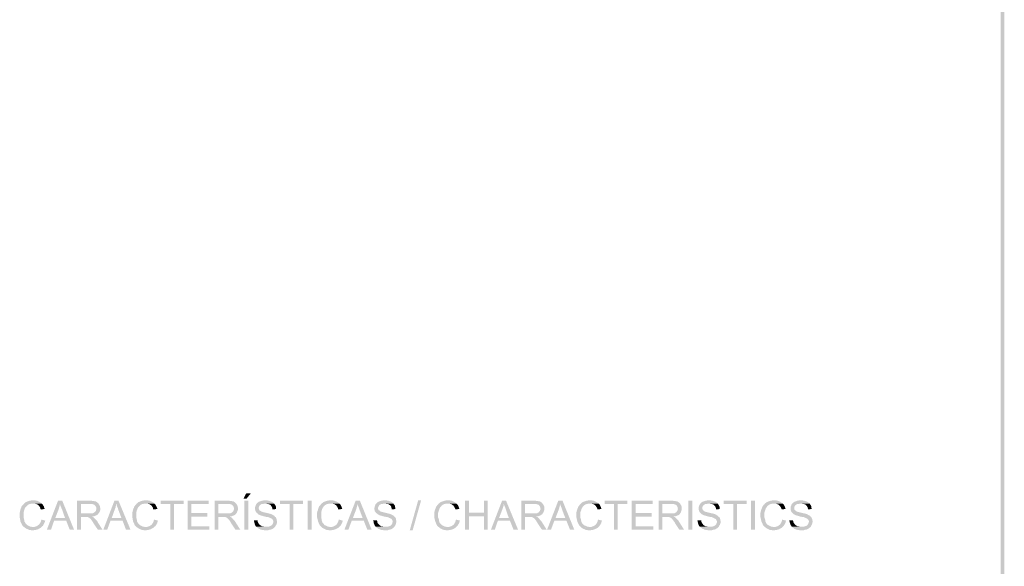
# Model space of a CAD drawing. Units: millimetres. Extents: x 183.1 to 265.1, y 449 to 506.4.
# Drawn here: x 248.3 to 265.1, y 470.4 to 479.7 of the extents above; entities that cross this region are included whole.
import ezdxf

# ---------------------------------------------------------------- set-up
doc = ezdxf.new("R2010")
doc.units = ezdxf.units.MM
doc.layers.add('P', color=7, linetype='Continuous')

msp = doc.modelspace()

# ---------------------------------------------------------------- hatches: boundary and pattern name
at = {"layer": 'P'}
for points in [[(265.144, 448.977), (265.081, 506.37), (265.144, 506.434), (265.144, 448.977)], [(265.144, 448.977), (265.081, 449.04), (265.081, 506.37), (265.144, 448.977)], [(252.238, 471.626), (252.163, 471.534), (252.111, 471.534), (252.16, 471.626), (252.238, 471.626)], [(248.657, 471.453), (248.499, 471.453), (248.474, 471.449), (248.435, 471.439), (248.403, 471.414), (248.375, 471.382), (248.364, 471.361), (248.357, 471.336), (248.347, 471.298), (248.347, 471.213), (248.357, 471.174), (248.357, 471.16), (248.361, 471.146), (248.372, 471.128), (248.382, 471.111), (248.407, 471.083), (248.46, 471.058), (248.502, 471.051), (248.361, 471.044), (248.35, 471.054), (248.326, 471.075), (248.294, 471.142), (248.28, 471.22), (248.28, 471.294), (248.287, 471.326), (248.29, 471.34), (248.297, 471.368), (248.301, 471.375), (248.308, 471.389), (248.315, 471.407), (248.322, 471.414), (248.333, 471.428), (248.34, 471.435), (248.35, 471.446), (248.357, 471.456), (248.372, 471.463), (248.379, 471.474), (248.403, 471.484), (248.456, 471.502), (248.484, 471.506), (248.544, 471.506), (248.573, 471.502), (248.626, 471.477), (248.65, 471.46), (248.657, 471.453)], [(248.71, 471.361), (248.647, 471.35), (248.636, 471.361), (248.629, 471.386), (248.608, 471.417), (248.58, 471.439), (248.541, 471.449), (248.52, 471.453), (248.657, 471.453), (248.675, 471.435), (248.693, 471.403), (248.703, 471.372), (248.71, 471.361)], [(249.077, 471.157), (248.869, 471.157), (248.816, 471.005), (248.745, 471.005), (248.936, 471.499), (249.01, 471.499), (248.971, 471.446), (248.968, 471.435), (248.964, 471.41), (248.954, 471.379), (248.947, 471.354), (248.89, 471.206), (249.077, 471.157)], [(249.211, 471.005), (249.137, 471.005), (249.077, 471.157), (248.89, 471.206), (249.056, 471.206), (249.007, 471.347), (248.996, 471.372), (248.975, 471.421), (248.971, 471.446), (249.01, 471.499), (249.211, 471.005)], [(249.627, 471.273), (249.603, 471.255), (249.55, 471.234), (249.462, 471.223), (249.402, 471.223), (249.328, 471.223), (249.328, 471.005), (249.264, 471.005), (249.264, 471.499), (249.518, 471.499), (249.55, 471.495), (249.585, 471.488), (249.606, 471.474), (249.62, 471.463), (249.627, 471.456), (249.486, 471.442), (249.328, 471.442), (249.328, 471.283), (249.627, 471.28), (249.627, 471.273)], [(249.663, 471.35), (249.645, 471.301), (249.634, 471.287), (249.627, 471.28), (249.328, 471.283), (249.486, 471.283), (249.504, 471.283), (249.536, 471.287), (249.564, 471.305), (249.582, 471.322), (249.589, 471.336), (249.589, 471.347), (249.592, 471.357), (249.592, 471.382), (249.578, 471.41), (249.557, 471.432), (249.529, 471.442), (249.507, 471.442), (249.486, 471.442), (249.627, 471.456), (249.634, 471.442), (249.645, 471.428), (249.652, 471.414), (249.656, 471.4), (249.656, 471.389), (249.663, 471.375), (249.663, 471.35)], [(250.043, 471.157), (249.835, 471.157), (249.779, 471.005), (249.712, 471.005), (249.902, 471.499), (249.973, 471.499), (249.938, 471.446), (249.931, 471.435), (249.927, 471.41), (249.92, 471.379), (249.909, 471.354), (249.857, 471.206), (250.043, 471.157)], [(250.178, 471.005), (250.1, 471.005), (250.043, 471.157), (249.857, 471.206), (250.022, 471.206), (249.969, 471.347), (249.962, 471.372), (249.941, 471.421), (249.938, 471.446), (249.973, 471.499), (250.178, 471.005)], [(250.587, 471.453), (250.428, 471.453), (250.407, 471.449), (250.365, 471.439), (250.333, 471.414), (250.305, 471.382), (250.297, 471.361), (250.287, 471.336), (250.276, 471.298), (250.276, 471.213), (250.287, 471.174), (250.287, 471.16), (250.29, 471.146), (250.301, 471.128), (250.312, 471.111), (250.34, 471.083), (250.389, 471.058), (250.432, 471.051), (250.29, 471.044), (250.28, 471.054), (250.255, 471.075), (250.223, 471.142), (250.209, 471.22), (250.209, 471.294), (250.216, 471.326), (250.22, 471.34), (250.227, 471.368), (250.234, 471.375), (250.238, 471.389), (250.245, 471.407), (250.255, 471.414), (250.262, 471.428), (250.269, 471.435), (250.28, 471.446), (250.287, 471.456), (250.301, 471.463), (250.308, 471.474), (250.333, 471.484), (250.386, 471.502), (250.414, 471.506), (250.474, 471.506), (250.502, 471.502), (250.559, 471.477), (250.58, 471.46), (250.587, 471.453)], [(250.64, 471.361), (250.576, 471.35), (250.566, 471.361), (250.559, 471.386), (250.537, 471.417), (250.509, 471.439), (250.47, 471.449), (250.449, 471.453), (250.587, 471.453), (250.604, 471.435), (250.622, 471.403), (250.636, 471.372), (250.64, 471.361)], [(251.088, 471.442), (250.922, 471.442), (250.922, 471.005), (250.858, 471.005), (250.858, 471.442), (250.693, 471.442), (250.693, 471.499), (251.088, 471.499), (251.088, 471.442)], [(251.528, 471.005), (251.155, 471.005), (251.155, 471.499), (251.514, 471.499), (251.514, 471.442), (251.222, 471.442), (251.222, 471.29), (251.493, 471.29), (251.493, 471.23), (251.222, 471.23), (251.222, 471.061), (251.528, 471.061), (251.528, 471.005)], [(251.984, 471.273), (251.962, 471.255), (251.909, 471.234), (251.818, 471.223), (251.761, 471.223), (251.684, 471.223), (251.684, 471.005), (251.62, 471.005), (251.62, 471.499), (251.874, 471.499), (251.906, 471.495), (251.941, 471.488), (251.966, 471.474), (251.976, 471.463), (251.984, 471.456), (251.846, 471.442), (251.684, 471.442), (251.684, 471.283), (251.984, 471.28), (251.984, 471.273)], [(252.019, 471.35), (252.001, 471.301), (251.994, 471.287), (251.984, 471.28), (251.684, 471.283), (251.846, 471.283), (251.86, 471.283), (251.895, 471.287), (251.924, 471.305), (251.938, 471.322), (251.945, 471.336), (251.948, 471.347), (251.952, 471.357), (251.948, 471.382), (251.938, 471.41), (251.917, 471.432), (251.885, 471.442), (251.867, 471.442), (251.846, 471.442), (251.984, 471.456), (251.994, 471.442), (252.001, 471.428), (252.012, 471.414), (252.015, 471.4), (252.015, 471.389), (252.019, 471.375), (252.019, 471.35)], [(252.195, 471.005), (252.128, 471.005), (252.128, 471.499), (252.195, 471.499), (252.195, 471.005)], [(252.689, 471.132), (252.679, 471.1), (252.671, 471.079), (252.661, 471.072), (252.657, 471.058), (252.629, 471.03), (252.615, 471.023), (252.604, 471.015), (252.587, 471.008), (252.573, 471.005), (252.562, 471.005), (252.534, 470.994), (252.47, 470.994), (252.46, 470.998), (252.442, 470.998), (252.414, 471.005), (252.403, 471.008), (252.393, 471.015), (252.379, 471.019), (252.354, 471.037), (252.336, 471.054), (252.53, 471.054), (252.555, 471.061), (252.583, 471.072), (252.604, 471.09), (252.611, 471.097), (252.622, 471.125), (252.626, 471.142), (252.622, 471.157), (252.619, 471.164), (252.611, 471.178), (252.604, 471.188), (252.59, 471.195), (252.576, 471.202), (252.566, 471.206), (252.548, 471.217), (252.534, 471.22), (252.523, 471.22), (252.506, 471.223), (252.488, 471.23), (252.477, 471.23), (252.425, 471.245), (252.414, 471.248), (252.403, 471.252), (252.393, 471.255), (252.382, 471.262), (252.365, 471.269), (252.357, 471.28), (252.34, 471.29), (252.319, 471.322), (252.308, 471.365), (252.315, 471.403), (252.322, 471.421), (252.329, 471.435), (252.333, 471.442), (252.343, 471.456), (252.372, 471.481), (252.425, 471.499), (252.46, 471.506), (252.513, 471.506), (252.544, 471.502), (252.604, 471.481), (252.629, 471.46), (252.636, 471.453), (252.47, 471.453), (252.456, 471.446), (252.442, 471.446), (252.421, 471.442), (252.396, 471.425), (252.382, 471.407), (252.375, 471.386), (252.375, 471.368), (252.379, 471.35), (252.386, 471.336), (252.4, 471.329), (252.407, 471.326), (252.417, 471.315), (252.442, 471.308), (252.499, 471.294), (252.587, 471.273), (252.636, 471.245), (252.657, 471.223), (252.668, 471.217), (252.675, 471.202), (252.682, 471.178), (252.682, 471.164), (252.689, 471.153), (252.689, 471.132)], [(252.671, 471.357), (252.608, 471.354), (252.608, 471.372), (252.597, 471.396), (252.59, 471.41), (252.566, 471.435), (252.555, 471.439), (252.53, 471.446), (252.513, 471.446), (252.502, 471.453), (252.636, 471.453), (252.647, 471.439), (252.654, 471.428), (252.661, 471.414), (252.668, 471.4), (252.668, 471.389), (252.671, 471.375), (252.671, 471.357)], [(253.133, 471.442), (252.968, 471.442), (252.968, 471.005), (252.904, 471.005), (252.904, 471.442), (252.738, 471.442), (252.738, 471.499), (253.133, 471.499), (253.133, 471.442)], [(253.282, 471.005), (253.211, 471.005), (253.211, 471.499), (253.282, 471.499), (253.282, 471.005)], [(253.754, 471.453), (253.592, 471.453), (253.571, 471.449), (253.532, 471.439), (253.497, 471.414), (253.472, 471.382), (253.461, 471.361), (253.454, 471.336), (253.444, 471.298), (253.444, 471.213), (253.454, 471.174), (253.454, 471.16), (253.458, 471.146), (253.465, 471.128), (253.479, 471.111), (253.504, 471.083), (253.557, 471.058), (253.599, 471.051), (253.458, 471.044), (253.444, 471.054), (253.423, 471.075), (253.391, 471.142), (253.373, 471.22), (253.373, 471.294), (253.38, 471.326), (253.387, 471.34), (253.394, 471.368), (253.398, 471.375), (253.402, 471.389), (253.412, 471.407), (253.419, 471.414), (253.43, 471.428), (253.437, 471.435), (253.444, 471.446), (253.454, 471.456), (253.465, 471.463), (253.476, 471.474), (253.5, 471.484), (253.553, 471.502), (253.581, 471.506), (253.641, 471.506), (253.67, 471.502), (253.723, 471.477), (253.747, 471.46), (253.754, 471.453)], [(253.804, 471.361), (253.74, 471.35), (253.733, 471.361), (253.726, 471.386), (253.705, 471.417), (253.677, 471.439), (253.638, 471.449), (253.613, 471.453), (253.754, 471.453), (253.772, 471.435), (253.79, 471.403), (253.8, 471.372), (253.804, 471.361)], [(254.174, 471.157), (253.966, 471.157), (253.91, 471.005), (253.842, 471.005), (254.033, 471.499), (254.107, 471.499), (254.068, 471.446), (254.065, 471.435), (254.058, 471.41), (254.051, 471.379), (254.044, 471.354), (253.987, 471.206), (254.174, 471.157)], [(254.308, 471.005), (254.234, 471.005), (254.174, 471.157), (253.987, 471.206), (254.153, 471.206), (254.1, 471.347), (254.093, 471.372), (254.072, 471.421), (254.068, 471.446), (254.107, 471.499), (254.308, 471.005)], [(254.731, 471.132), (254.721, 471.1), (254.714, 471.079), (254.707, 471.072), (254.703, 471.058), (254.672, 471.03), (254.661, 471.023), (254.647, 471.015), (254.629, 471.008), (254.619, 471.005), (254.604, 471.005), (254.58, 470.994), (254.516, 470.994), (254.502, 470.998), (254.488, 470.998), (254.46, 471.005), (254.449, 471.008), (254.435, 471.015), (254.425, 471.019), (254.396, 471.037), (254.382, 471.054), (254.576, 471.054), (254.597, 471.061), (254.629, 471.072), (254.647, 471.09), (254.657, 471.097), (254.664, 471.125), (254.668, 471.142), (254.668, 471.157), (254.664, 471.164), (254.657, 471.178), (254.647, 471.188), (254.636, 471.195), (254.622, 471.202), (254.608, 471.206), (254.594, 471.217), (254.58, 471.22), (254.566, 471.22), (254.552, 471.223), (254.534, 471.23), (254.52, 471.23), (254.47, 471.245), (254.456, 471.248), (254.449, 471.252), (254.435, 471.255), (254.428, 471.262), (254.41, 471.269), (254.403, 471.28), (254.386, 471.29), (254.361, 471.322), (254.354, 471.365), (254.361, 471.403), (254.368, 471.421), (254.372, 471.435), (254.375, 471.442), (254.389, 471.456), (254.418, 471.481), (254.467, 471.499), (254.502, 471.506), (254.559, 471.506), (254.59, 471.502), (254.65, 471.481), (254.672, 471.46), (254.682, 471.453), (254.516, 471.453), (254.499, 471.446), (254.488, 471.446), (254.467, 471.442), (254.439, 471.425), (254.428, 471.407), (254.418, 471.386), (254.418, 471.368), (254.421, 471.35), (254.432, 471.336), (254.446, 471.329), (254.453, 471.326), (254.46, 471.315), (254.488, 471.308), (254.545, 471.294), (254.629, 471.273), (254.682, 471.245), (254.703, 471.223), (254.71, 471.217), (254.721, 471.202), (254.728, 471.178), (254.728, 471.164), (254.731, 471.153), (254.731, 471.132)], [(254.714, 471.357), (254.65, 471.354), (254.65, 471.372), (254.643, 471.396), (254.636, 471.41), (254.608, 471.435), (254.601, 471.439), (254.576, 471.446), (254.559, 471.446), (254.545, 471.453), (254.682, 471.453), (254.689, 471.439), (254.7, 471.428), (254.707, 471.414), (254.71, 471.4), (254.71, 471.389), (254.714, 471.375), (254.714, 471.357)], [(255.155, 471.506), (255.01, 470.994), (254.961, 470.994), (255.105, 471.506), (255.155, 471.506)], [(255.761, 471.453), (255.599, 471.453), (255.578, 471.449), (255.539, 471.439), (255.504, 471.414), (255.479, 471.382), (255.469, 471.361), (255.462, 471.336), (255.447, 471.298), (255.447, 471.213), (255.462, 471.174), (255.462, 471.16), (255.465, 471.146), (255.472, 471.128), (255.483, 471.111), (255.511, 471.083), (255.564, 471.058), (255.603, 471.051), (255.465, 471.044), (255.451, 471.054), (255.43, 471.075), (255.398, 471.142), (255.38, 471.22), (255.38, 471.294), (255.387, 471.326), (255.391, 471.34), (255.402, 471.368), (255.405, 471.375), (255.409, 471.389), (255.419, 471.407), (255.426, 471.414), (255.433, 471.428), (255.444, 471.435), (255.451, 471.446), (255.462, 471.456), (255.472, 471.463), (255.483, 471.474), (255.507, 471.484), (255.56, 471.502), (255.589, 471.506), (255.645, 471.506), (255.677, 471.502), (255.73, 471.477), (255.751, 471.46), (255.761, 471.453)], [(255.811, 471.361), (255.747, 471.35), (255.74, 471.361), (255.73, 471.386), (255.708, 471.417), (255.68, 471.439), (255.645, 471.449), (255.62, 471.453), (255.761, 471.453), (255.779, 471.435), (255.797, 471.403), (255.807, 471.372), (255.811, 471.361)], [(256.231, 471.234), (255.973, 471.234), (255.973, 471.005), (255.906, 471.005), (255.906, 471.499), (255.973, 471.499), (255.973, 471.294), (256.231, 471.234)], [(256.294, 471.005), (256.231, 471.005), (256.231, 471.234), (255.973, 471.294), (256.231, 471.294), (256.231, 471.499), (256.294, 471.499), (256.294, 471.005)], [(256.678, 471.157), (256.47, 471.157), (256.417, 471.005), (256.351, 471.005), (256.541, 471.499), (256.611, 471.499), (256.573, 471.446), (256.569, 471.435), (256.566, 471.41), (256.555, 471.379), (256.548, 471.354), (256.491, 471.206), (256.678, 471.157)], [(256.816, 471.005), (256.738, 471.005), (256.678, 471.157), (256.491, 471.206), (256.657, 471.206), (256.608, 471.347), (256.601, 471.372), (256.58, 471.421), (256.573, 471.446), (256.611, 471.499), (256.816, 471.005)], [(257.232, 471.273), (257.211, 471.255), (257.158, 471.234), (257.066, 471.223), (257.01, 471.223), (256.932, 471.223), (256.932, 471.005), (256.869, 471.005), (256.869, 471.499), (257.123, 471.499), (257.155, 471.495), (257.19, 471.488), (257.215, 471.474), (257.225, 471.463), (257.232, 471.456), (257.095, 471.442), (256.932, 471.442), (256.932, 471.283), (257.232, 471.28), (257.232, 471.273)], [(257.268, 471.35), (257.25, 471.301), (257.243, 471.287), (257.232, 471.28), (256.932, 471.283), (257.095, 471.283), (257.109, 471.283), (257.144, 471.287), (257.172, 471.305), (257.186, 471.322), (257.193, 471.336), (257.197, 471.347), (257.201, 471.357), (257.197, 471.382), (257.186, 471.41), (257.165, 471.432), (257.134, 471.442), (257.116, 471.442), (257.095, 471.442), (257.232, 471.456), (257.243, 471.442), (257.25, 471.428), (257.261, 471.414), (257.264, 471.4), (257.264, 471.389), (257.268, 471.375), (257.268, 471.35)], [(257.645, 471.157), (257.437, 471.157), (257.38, 471.005), (257.313, 471.005), (257.504, 471.499), (257.578, 471.499), (257.539, 471.446), (257.536, 471.435), (257.529, 471.41), (257.522, 471.379), (257.515, 471.354), (257.458, 471.206), (257.645, 471.157)], [(257.779, 471.005), (257.705, 471.005), (257.645, 471.157), (257.458, 471.206), (257.624, 471.206), (257.571, 471.347), (257.564, 471.372), (257.543, 471.421), (257.539, 471.446), (257.578, 471.499), (257.779, 471.005)], [(258.195, 471.453), (258.033, 471.453), (258.012, 471.449), (257.973, 471.439), (257.938, 471.414), (257.913, 471.382), (257.903, 471.361), (257.896, 471.336), (257.881, 471.298), (257.881, 471.213), (257.896, 471.174), (257.896, 471.16), (257.899, 471.146), (257.906, 471.128), (257.917, 471.111), (257.945, 471.083), (257.998, 471.058), (258.037, 471.051), (257.899, 471.044), (257.885, 471.054), (257.864, 471.075), (257.832, 471.142), (257.814, 471.22), (257.814, 471.294), (257.821, 471.326), (257.825, 471.34), (257.836, 471.368), (257.839, 471.375), (257.843, 471.389), (257.853, 471.407), (257.86, 471.414), (257.867, 471.428), (257.878, 471.435), (257.885, 471.446), (257.896, 471.456), (257.906, 471.463), (257.917, 471.474), (257.941, 471.484), (257.994, 471.502), (258.023, 471.506), (258.079, 471.506), (258.111, 471.502), (258.163, 471.477), (258.185, 471.46), (258.195, 471.453)], [(258.245, 471.361), (258.181, 471.35), (258.174, 471.361), (258.163, 471.386), (258.142, 471.417), (258.114, 471.439), (258.079, 471.449), (258.054, 471.453), (258.195, 471.453), (258.213, 471.435), (258.23, 471.403), (258.241, 471.372), (258.245, 471.361)], [(258.689, 471.442), (258.523, 471.442), (258.523, 471.005), (258.46, 471.005), (258.46, 471.442), (258.297, 471.442), (258.297, 471.499), (258.689, 471.499), (258.689, 471.442)], [(259.134, 471.005), (258.763, 471.005), (258.763, 471.499), (259.123, 471.499), (259.123, 471.442), (258.83, 471.442), (258.83, 471.29), (259.102, 471.29), (259.102, 471.23), (258.83, 471.23), (258.83, 471.061), (259.134, 471.061), (259.134, 471.005)], [(259.589, 471.273), (259.564, 471.255), (259.511, 471.234), (259.423, 471.223), (259.363, 471.223), (259.285, 471.223), (259.285, 471.005), (259.222, 471.005), (259.222, 471.499), (259.476, 471.499), (259.508, 471.495), (259.543, 471.488), (259.567, 471.474), (259.578, 471.463), (259.589, 471.456), (259.448, 471.442), (259.285, 471.442), (259.285, 471.283), (259.589, 471.28), (259.589, 471.273)], [(259.62, 471.35), (259.603, 471.301), (259.596, 471.287), (259.589, 471.28), (259.285, 471.283), (259.448, 471.283), (259.465, 471.283), (259.497, 471.287), (259.525, 471.305), (259.539, 471.322), (259.546, 471.336), (259.55, 471.347), (259.553, 471.357), (259.55, 471.382), (259.539, 471.41), (259.518, 471.432), (259.486, 471.442), (259.469, 471.442), (259.448, 471.442), (259.589, 471.456), (259.596, 471.442), (259.603, 471.428), (259.613, 471.414), (259.617, 471.4), (259.617, 471.389), (259.62, 471.375), (259.62, 471.35)], [(259.8, 471.005), (259.73, 471.005), (259.73, 471.499), (259.8, 471.499), (259.8, 471.005)], [(260.287, 471.132), (260.276, 471.1), (260.269, 471.079), (260.259, 471.072), (260.255, 471.058), (260.227, 471.03), (260.213, 471.023), (260.202, 471.015), (260.185, 471.008), (260.171, 471.005), (260.16, 471.005), (260.132, 470.994), (260.068, 470.994), (260.058, 470.998), (260.04, 470.998), (260.012, 471.005), (260.001, 471.008), (259.991, 471.015), (259.976, 471.019), (259.952, 471.037), (259.934, 471.054), (260.128, 471.054), (260.153, 471.061), (260.181, 471.072), (260.202, 471.09), (260.209, 471.097), (260.22, 471.125), (260.223, 471.142), (260.22, 471.157), (260.216, 471.164), (260.209, 471.178), (260.202, 471.188), (260.188, 471.195), (260.174, 471.202), (260.163, 471.206), (260.146, 471.217), (260.132, 471.22), (260.121, 471.22), (260.103, 471.223), (260.086, 471.23), (260.075, 471.23), (260.022, 471.245), (260.012, 471.248), (260.001, 471.252), (259.991, 471.255), (259.98, 471.262), (259.962, 471.269), (259.955, 471.28), (259.938, 471.29), (259.917, 471.322), (259.906, 471.365), (259.913, 471.403), (259.92, 471.421), (259.927, 471.435), (259.931, 471.442), (259.941, 471.456), (259.969, 471.481), (260.022, 471.499), (260.058, 471.506), (260.111, 471.506), (260.142, 471.502), (260.202, 471.481), (260.227, 471.46), (260.234, 471.453), (260.068, 471.453), (260.054, 471.446), (260.04, 471.446), (260.019, 471.442), (259.994, 471.425), (259.98, 471.407), (259.973, 471.386), (259.973, 471.368), (259.976, 471.35), (259.984, 471.336), (259.998, 471.329), (260.005, 471.326), (260.015, 471.315), (260.04, 471.308), (260.096, 471.294), (260.185, 471.273), (260.234, 471.245), (260.255, 471.223), (260.266, 471.217), (260.273, 471.202), (260.28, 471.178), (260.28, 471.164), (260.287, 471.153), (260.287, 471.132)], [(260.269, 471.357), (260.206, 471.354), (260.206, 471.372), (260.195, 471.396), (260.188, 471.41), (260.163, 471.435), (260.153, 471.439), (260.128, 471.446), (260.111, 471.446), (260.1, 471.453), (260.234, 471.453), (260.245, 471.439), (260.252, 471.428), (260.259, 471.414), (260.266, 471.4), (260.266, 471.389), (260.269, 471.375), (260.269, 471.357)], [(260.731, 471.442), (260.566, 471.442), (260.566, 471.005), (260.502, 471.005), (260.502, 471.442), (260.336, 471.442), (260.336, 471.499), (260.731, 471.499), (260.731, 471.442)], [(260.873, 471.005), (260.806, 471.005), (260.806, 471.499), (260.873, 471.499), (260.873, 471.005)], [(261.349, 471.453), (261.187, 471.453), (261.165, 471.449), (261.127, 471.439), (261.091, 471.414), (261.067, 471.382), (261.056, 471.361), (261.049, 471.336), (261.035, 471.298), (261.035, 471.213), (261.049, 471.174), (261.049, 471.16), (261.052, 471.146), (261.06, 471.128), (261.07, 471.111), (261.098, 471.083), (261.151, 471.058), (261.19, 471.051), (261.052, 471.044), (261.038, 471.054), (261.017, 471.075), (260.985, 471.142), (260.968, 471.22), (260.968, 471.294), (260.975, 471.326), (260.978, 471.34), (260.989, 471.368), (260.992, 471.375), (260.996, 471.389), (261.007, 471.407), (261.014, 471.414), (261.021, 471.428), (261.031, 471.435), (261.038, 471.446), (261.049, 471.456), (261.06, 471.463), (261.07, 471.474), (261.095, 471.484), (261.148, 471.502), (261.176, 471.506), (261.232, 471.506), (261.264, 471.502), (261.317, 471.477), (261.338, 471.46), (261.349, 471.453)], [(261.398, 471.361), (261.335, 471.35), (261.328, 471.361), (261.317, 471.386), (261.296, 471.417), (261.268, 471.439), (261.232, 471.449), (261.208, 471.453), (261.349, 471.453), (261.366, 471.435), (261.384, 471.403), (261.395, 471.372), (261.398, 471.361)], [(261.86, 471.132), (261.85, 471.1), (261.842, 471.079), (261.835, 471.072), (261.832, 471.058), (261.8, 471.03), (261.79, 471.023), (261.775, 471.015), (261.758, 471.008), (261.747, 471.005), (261.733, 471.005), (261.708, 470.994), (261.645, 470.994), (261.631, 470.998), (261.613, 470.998), (261.588, 471.005), (261.578, 471.008), (261.564, 471.015), (261.55, 471.019), (261.525, 471.037), (261.507, 471.054), (261.705, 471.054), (261.726, 471.061), (261.758, 471.072), (261.775, 471.09), (261.783, 471.097), (261.793, 471.125), (261.797, 471.142), (261.797, 471.157), (261.793, 471.164), (261.783, 471.178), (261.775, 471.188), (261.761, 471.195), (261.751, 471.202), (261.737, 471.206), (261.719, 471.217), (261.708, 471.22), (261.694, 471.22), (261.677, 471.223), (261.663, 471.23), (261.648, 471.23), (261.599, 471.245), (261.585, 471.248), (261.578, 471.252), (261.564, 471.255), (261.557, 471.262), (261.539, 471.269), (261.529, 471.28), (261.514, 471.29), (261.49, 471.322), (261.483, 471.365), (261.486, 471.403), (261.497, 471.421), (261.5, 471.435), (261.504, 471.442), (261.514, 471.456), (261.546, 471.481), (261.596, 471.499), (261.631, 471.506), (261.687, 471.506), (261.719, 471.502), (261.775, 471.481), (261.8, 471.46), (261.811, 471.453), (261.645, 471.453), (261.627, 471.446), (261.613, 471.446), (261.592, 471.442), (261.567, 471.425), (261.553, 471.407), (261.546, 471.386), (261.546, 471.368), (261.55, 471.35), (261.56, 471.336), (261.571, 471.329), (261.581, 471.326), (261.588, 471.315), (261.613, 471.308), (261.673, 471.294), (261.758, 471.273), (261.811, 471.245), (261.832, 471.223), (261.839, 471.217), (261.846, 471.202), (261.857, 471.178), (261.857, 471.164), (261.86, 471.153), (261.86, 471.132)], [(261.842, 471.357), (261.779, 471.354), (261.779, 471.372), (261.772, 471.396), (261.761, 471.41), (261.737, 471.435), (261.73, 471.439), (261.705, 471.446), (261.687, 471.446), (261.673, 471.453), (261.811, 471.453), (261.818, 471.439), (261.825, 471.428), (261.835, 471.414), (261.839, 471.4), (261.839, 471.389), (261.842, 471.375), (261.842, 471.357)], [(249.698, 471.005), (249.62, 471.005), (249.55, 471.104), (249.543, 471.121), (249.518, 471.157), (249.497, 471.188), (249.483, 471.199), (249.476, 471.206), (249.458, 471.217), (249.444, 471.22), (249.402, 471.223), (249.522, 471.227), (249.536, 471.223), (249.546, 471.217), (249.557, 471.206), (249.567, 471.195), (249.578, 471.185), (249.603, 471.157), (249.61, 471.146), (249.613, 471.139), (249.698, 471.005)], [(252.058, 471.005), (251.976, 471.005), (251.909, 471.104), (251.899, 471.121), (251.878, 471.157), (251.853, 471.188), (251.842, 471.199), (251.832, 471.206), (251.814, 471.217), (251.804, 471.22), (251.761, 471.223), (251.878, 471.227), (251.892, 471.223), (251.906, 471.217), (251.913, 471.206), (251.927, 471.195), (251.934, 471.185), (251.959, 471.157), (251.969, 471.146), (251.973, 471.139), (252.058, 471.005)], [(257.306, 471.005), (257.225, 471.005), (257.158, 471.104), (257.148, 471.121), (257.126, 471.157), (257.102, 471.188), (257.091, 471.199), (257.081, 471.206), (257.063, 471.217), (257.052, 471.22), (257.01, 471.223), (257.126, 471.227), (257.141, 471.223), (257.155, 471.217), (257.162, 471.206), (257.176, 471.195), (257.183, 471.185), (257.208, 471.157), (257.218, 471.146), (257.222, 471.139), (257.306, 471.005)], [(259.659, 471.005), (259.578, 471.005), (259.511, 471.104), (259.504, 471.121), (259.479, 471.157), (259.455, 471.188), (259.444, 471.199), (259.433, 471.206), (259.419, 471.217), (259.405, 471.22), (259.363, 471.223), (259.483, 471.227), (259.493, 471.223), (259.508, 471.217), (259.515, 471.206), (259.529, 471.195), (259.539, 471.185), (259.564, 471.157), (259.571, 471.146), (259.575, 471.139), (259.659, 471.005)], [(248.717, 471.16), (248.714, 471.146), (248.703, 471.118), (248.678, 471.072), (248.64, 471.037), (248.594, 471.012), (248.544, 470.998), (248.491, 470.994), (248.442, 471.001), (248.393, 471.023), (248.372, 471.037), (248.361, 471.044), (248.506, 471.051), (248.53, 471.051), (248.576, 471.068), (248.611, 471.093), (248.64, 471.135), (248.647, 471.16), (248.65, 471.178), (248.717, 471.16)], [(250.647, 471.16), (250.643, 471.146), (250.636, 471.118), (250.608, 471.072), (250.569, 471.037), (250.523, 471.012), (250.474, 470.998), (250.421, 470.994), (250.372, 471.001), (250.322, 471.023), (250.301, 471.037), (250.29, 471.044), (250.435, 471.051), (250.46, 471.051), (250.506, 471.068), (250.544, 471.093), (250.569, 471.135), (250.576, 471.16), (250.58, 471.178), (250.647, 471.16)], [(252.488, 471.054), (252.336, 471.054), (252.322, 471.065), (252.312, 471.083), (252.298, 471.128), (252.294, 471.15), (252.29, 471.164), (252.354, 471.167), (252.357, 471.15), (252.357, 471.139), (252.368, 471.118), (252.393, 471.086), (252.425, 471.065), (252.467, 471.058), (252.488, 471.054)], [(253.814, 471.16), (253.811, 471.146), (253.8, 471.118), (253.775, 471.072), (253.737, 471.037), (253.691, 471.012), (253.641, 470.998), (253.588, 470.994), (253.536, 471.001), (253.49, 471.023), (253.465, 471.037), (253.458, 471.044), (253.603, 471.051), (253.627, 471.051), (253.673, 471.068), (253.708, 471.093), (253.733, 471.135), (253.74, 471.16), (253.747, 471.178), (253.814, 471.16)], [(254.534, 471.054), (254.382, 471.054), (254.368, 471.065), (254.358, 471.083), (254.34, 471.128), (254.34, 471.15), (254.333, 471.164), (254.396, 471.167), (254.403, 471.15), (254.403, 471.139), (254.41, 471.118), (254.439, 471.086), (254.47, 471.065), (254.509, 471.058), (254.534, 471.054)], [(255.821, 471.16), (255.814, 471.146), (255.807, 471.118), (255.779, 471.072), (255.744, 471.037), (255.698, 471.012), (255.649, 470.998), (255.596, 470.994), (255.543, 471.001), (255.493, 471.023), (255.472, 471.037), (255.465, 471.044), (255.61, 471.051), (255.634, 471.051), (255.68, 471.068), (255.716, 471.093), (255.74, 471.135), (255.747, 471.16), (255.751, 471.178), (255.821, 471.16)], [(258.255, 471.16), (258.248, 471.146), (258.241, 471.118), (258.213, 471.072), (258.178, 471.037), (258.132, 471.012), (258.082, 470.998), (258.03, 470.994), (257.977, 471.001), (257.927, 471.023), (257.906, 471.037), (257.899, 471.044), (258.044, 471.051), (258.068, 471.051), (258.114, 471.068), (258.149, 471.093), (258.174, 471.135), (258.181, 471.16), (258.185, 471.178), (258.255, 471.16)], [(260.086, 471.054), (259.934, 471.054), (259.92, 471.065), (259.909, 471.083), (259.895, 471.128), (259.892, 471.15), (259.888, 471.164), (259.952, 471.167), (259.955, 471.15), (259.955, 471.139), (259.966, 471.118), (259.991, 471.086), (260.022, 471.065), (260.065, 471.058), (260.086, 471.054)], [(261.409, 471.16), (261.402, 471.146), (261.395, 471.118), (261.366, 471.072), (261.331, 471.037), (261.285, 471.012), (261.236, 470.998), (261.183, 470.994), (261.13, 471.001), (261.081, 471.023), (261.06, 471.037), (261.052, 471.044), (261.197, 471.051), (261.222, 471.051), (261.268, 471.068), (261.303, 471.093), (261.328, 471.135), (261.335, 471.16), (261.338, 471.178), (261.409, 471.16)], [(261.663, 471.054), (261.507, 471.054), (261.497, 471.065), (261.486, 471.083), (261.469, 471.128), (261.465, 471.15), (261.461, 471.164), (261.525, 471.167), (261.529, 471.15), (261.529, 471.139), (261.539, 471.118), (261.567, 471.086), (261.599, 471.065), (261.638, 471.058), (261.663, 471.054)]]:
    msp.add_hatch(color=256, dxfattribs=at).paths.add_polyline_path(points)

doc.saveas('drawing.dxf')
